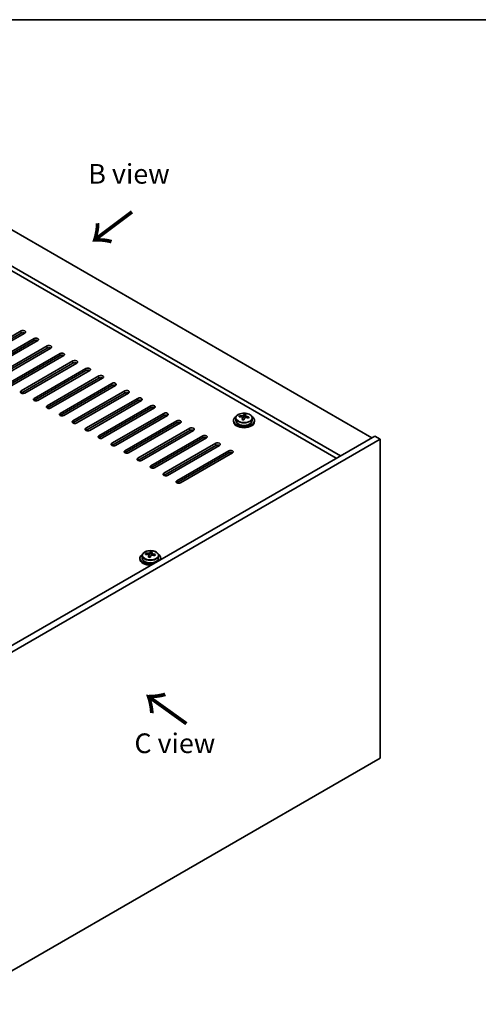
# Model space of a CAD drawing. Units: millimetres. Extents: x 43 to 7923, y 24 to 1429.
# Drawn here: x 365 to 539, y 491 to 867 of the extents above; entities that cross this region are included whole.
import ezdxf

# ---------------------------------------------------------------- set-up
doc = ezdxf.new("R2010")
doc.units = ezdxf.units.MM
doc.header["$LTSCALE"] = 3
for name, color, linetype, lineweight in [('Border (ISO)', 7, 'Continuous', 35), ('Symbol (ISO)', 7, 'Continuous', 18), ('Visible (ISO)', 7, 'Continuous', 35), ('Visible Narrow (ISO)', 7, 'Continuous', 25)]:
    doc.layers.add(name, color=color, linetype=linetype, lineweight=lineweight)
doc.styles.add('Note Text (TK)', font='txt')

# ---------------------------------------------------------------- blocks, each defined once
blk = doc.blocks.new('図面枠 tk図枠')
at = {"layer": 'Border (ISO)'}
blk.add_line((14.5, 289), (405.5, 289), dxfattribs=at)

msp = doc.modelspace()

# ---------------------------------------------------------------- linework, layer by layer
at = {"layer": 'Visible (ISO)'}
for p, q in [((277.5552, 835.3125), (498.8797, 707.5308)), ((486.8588, 700.5906), (265.5344, 828.3723)), ((485.2678, 699.672), (265.5344, 826.5352)), ((345.2607, 736.8226), (365.0597, 748.2536)), ((365.0597, 747.4371), (345.2607, 736.0061)), ((366.4739, 747.4371), (346.6749, 736.0061)), ((350.2105, 733.9649), (370.0094, 745.3958)), ((370.0094, 744.5793), (350.2105, 733.1484)), ((371.4237, 744.5793), (351.6247, 733.1484)), ((355.1602, 731.1071), (374.9592, 742.5381)), ((374.9592, 741.7216), (355.1602, 730.2906)), ((376.3734, 741.7216), (356.5744, 730.2906)), ((360.1099, 728.2494), (379.9089, 739.6803)), ((379.9089, 738.8638), (360.1099, 727.4329)), ((381.3232, 738.8638), (361.5242, 727.4329)), ((365.0597, 725.3917), (384.8587, 736.8226)), ((384.8587, 736.0061), (365.0597, 724.5752)), ((386.2729, 736.0061), (366.4739, 724.5752)), ((370.0094, 722.5339), (389.8084, 733.9649)), ((389.8084, 733.1484), (370.0094, 721.7174)), ((391.2226, 733.1484), (371.4237, 721.7174)), ((374.9592, 719.6762), (394.7582, 731.1071)), ((394.7582, 730.2906), (374.9592, 718.8597)), ((396.1724, 730.2906), (376.3734, 718.8597)), ((379.9089, 716.8184), (399.7079, 728.2494)), ((399.7079, 727.4329), (379.9089, 716.0019)), ((401.1221, 727.4329), (381.3232, 716.0019)), ((384.8587, 713.9607), (404.6577, 725.3917)), ((404.6577, 724.5752), (384.8587, 713.1442)), ((406.0719, 724.5752), (386.2729, 713.1442)), ((389.8084, 711.103), (409.6074, 722.5339)), ((409.6074, 721.7174), (389.8084, 710.2865)), ((411.0216, 721.7174), (391.2226, 710.2865)), ((394.7582, 708.2452), (414.5572, 719.6762)), ((414.5572, 718.8597), (394.7582, 707.4287)), ((415.9714, 718.8597), (396.1724, 707.4287)), ((399.7079, 705.3875), (419.5069, 716.8184)), ((419.5069, 716.0019), (399.7079, 704.571)), ((420.9211, 716.0019), (401.1221, 704.571)), ((404.6577, 702.5298), (424.4567, 713.9607)), ((446.0893, 714.0628), (446.0893, 713.6545)), ((446.9393, 715.0161), (446.9393, 714.0628)), ((448.3628, 715.4648), (448.3628, 715.8726)), ((449.5058, 714.4192), (449.5058, 715.0738)), ((449.9677, 715.5103), (450.1275, 715.9275)), ((450.1275, 715.9275), (450.1275, 716.5224)), ((450.1275, 715.9275), (450.6728, 715.8578)), ((450.6728, 715.3258), (450.6728, 716.0485)), ((453.2393, 715.0161), (453.2393, 714.0628)), ((454.0893, 714.0628), (454.0893, 713.6545)), ((424.4567, 713.1442), (404.6577, 701.7133)), ((425.8709, 713.1442), (406.0719, 701.7133)), ((409.6074, 699.672), (429.4064, 711.103)), ((429.4064, 710.2865), (409.6074, 698.8555)), ((430.8206, 710.2865), (411.0216, 698.8555)), ((499.9403, 708.1432), (337.3058, 614.2461)), ((502.0616, 706.9184), (339.4271, 613.0213)), ((414.5572, 696.8143), (434.3562, 708.2452)), ((434.3562, 707.4287), (414.5572, 695.9978)), ((435.7704, 707.4287), (415.9714, 695.9978)), ((502.0616, 706.9184), (499.9403, 708.1432)), ((502.0616, 585.2604), (502.0616, 706.9184)), ((419.5069, 693.9565), (439.3059, 705.3875)), ((439.3059, 704.571), (419.5069, 693.14)), ((440.7201, 704.571), (420.9211, 693.14)), ((424.4567, 691.0988), (444.2557, 702.5298)), ((444.2557, 701.7133), (424.4567, 690.2823)), ((445.6699, 701.7133), (425.8709, 690.2823)), ((410.3804, 661.6029), (410.3804, 661.1946)), ((411.2304, 662.5562), (411.2304, 661.6029)), ((412.654, 663.0049), (412.654, 663.4127)), ((413.7969, 661.9593), (413.7969, 662.6139)), ((414.2588, 663.0504), (414.4186, 663.4676)), ((414.4186, 663.4676), (414.4186, 664.0625)), ((414.4186, 663.4676), (414.9639, 663.3979)), ((414.9639, 662.8659), (414.9639, 663.5886)), ((417.5304, 662.5562), (417.5304, 661.6029)), ((418.3804, 661.6029), (418.3804, 661.1946)), ((339.4271, 491.3633), (502.0616, 585.2604))]:
    msp.add_line(p, q, dxfattribs=at)
for centre, major_axis, ratio, start_param, end_param in [((365.7668, 747.8453), (1, 0), 0.57735027, 5.49778714, 8.6393798), ((365.7668, 747.0288), (-1, 0), 0.57735027, 3.92699082, 5.49778714), ((370.7166, 744.9876), (1, 0), 0.57735027, 5.49778714, 8.6393798), ((370.7166, 744.1711), (-1, 0), 0.57735027, 3.92699082, 5.49778714), ((375.6663, 742.1298), (1, 0), 0.57735027, 5.49778714, 8.6393798), ((375.6663, 741.3133), (-1, 0), 0.57735027, 3.92699082, 5.49778714), ((380.616, 739.2721), (1, 0), 0.57735027, 5.49778714, 8.6393798), ((380.616, 738.4556), (-1, 0), 0.57735027, 3.92699082, 5.49778714), ((385.5658, 736.4144), (1, 0), 0.57735027, 5.49778714, 8.6393798), ((385.5658, 735.5979), (-1, 0), 0.57735027, 3.92699082, 5.49778714), ((390.5155, 733.5566), (1, 0), 0.57735027, 5.49778714, 8.6393798), ((390.5155, 732.7401), (-1, 0), 0.57735027, 3.92699082, 5.49778714), ((395.4653, 730.6989), (1, 0), 0.57735027, 5.49778714, 8.6393798), ((395.4653, 729.8824), (-1, 0), 0.57735027, 3.92699082, 5.49778714), ((365.7668, 724.9834), (-1, 0), 0.57735027, 5.49778714, 8.6393798), ((400.415, 727.8411), (1, 0), 0.57735027, 5.49778714, 8.6393798), ((400.415, 727.0246), (-1, 0), 0.57735027, 3.92699082, 5.49778714), ((405.3648, 724.9834), (1, 0), 0.57735027, 5.49778714, 8.6393798), ((370.7166, 722.1257), (-1, 0), 0.57735027, 5.49778714, 8.6393798), ((405.3648, 724.1669), (-1, 0), 0.57735027, 3.92699082, 5.49778714), ((410.3145, 722.1257), (1, 0), 0.57735027, 5.49778714, 8.6393798), ((410.3145, 721.3092), (-1, 0), 0.57735027, 3.92699082, 5.49778714), ((375.6663, 719.2679), (-1, 0), 0.57735027, 5.49778714, 8.6393798), ((415.2643, 719.2679), (1, 0), 0.57735027, 5.49778714, 8.6393798), ((415.2643, 718.4514), (-1, 0), 0.57735027, 3.92699082, 5.49778714), ((380.616, 716.4102), (-1, 0), 0.57735027, 5.49778714, 8.6393798), ((385.5658, 713.5525), (-1, 0), 0.57735027, 5.49778714, 8.6393798), ((420.214, 716.4102), (1, 0), 0.57735027, 5.49778714, 8.6393798), ((420.214, 715.5937), (-1, 0), 0.57735027, 3.92699082, 5.49778714), ((425.1638, 713.5525), (1, 0), 0.57735027, 5.49778714, 8.6393798), ((450.0893, 714.0628), (-4, 0), 0.57735027, 5.561933, 10.14603027), ((450.0893, 714.0628), (3.15, 0), 0.57735027, 3.14159265, 6.28318531), ((448.2829, 709.1901), (1.0054, 7.8735), 0.17632598, 0.58014933, 0.67341172), ((450.0094, 708.7509), (-7.603, 2.9126), 0.79723009, 5.14555671, 5.23802173), ((450.1692, 709.1681), (7.603, -2.9126), 0.79723009, 2.00396405, 2.09642907), ((449.728, 709.0056), (1.0313, 8.0762), 0.17632598, 0.76353964, 0.85600466), ((449.6898, 707.9166), (-7.4122, 2.8395), 0.79723009, 4.9621664, 5.05542878), ((449.2452, 715.6026), (0.74, 0), 0.57735027, 5.03597072, 6.06551618), ((449.728, 709.0056), (1.0313, 8.0762), 0.17632598, 0.39755639, 0.4900214), ((450.4506, 708.9134), (-1.0313, -8.0762), 0.17632598, 3.90513229, 3.99759731), ((450.4888, 710.0024), (7.4122, -2.8395), 0.79723009, 1.82057374, 1.91383613), ((451.4128, 715.3258), (-0.74, 0), 0.57735027, 0, 0.25776769), ((450.4506, 708.9134), (-1.0313, -8.0762), 0.17632598, 3.53914904, 3.63161406), ((450.0094, 708.7509), (-7.603, 2.9126), 0.79723009, 4.77957345, 4.87203847), ((450.1692, 709.1681), (7.603, -2.9126), 0.79723009, 1.6379808, 1.73044582), ((451.8956, 708.7288), (-1.0054, -7.8735), 0.17632598, 3.72174198, 3.81500437), ((390.5155, 710.6947), (-1, 0), 0.57735027, 5.49778714, 8.6393798), ((425.1638, 712.736), (-1, 0), 0.57735027, 3.92699082, 5.49778714), ((430.1135, 710.6947), (1, 0), 0.57735027, 5.49778714, 8.6393798), ((430.1135, 709.8782), (-1, 0), 0.57735027, 3.92699082, 5.49778714), ((450.0893, 713.6545), (-4, 0), 0.57735027, 0, 3.14159265), ((395.4653, 707.837), (-1, 0), 0.57735027, 5.49778714, 8.6393798), ((435.0633, 707.837), (1, 0), 0.57735027, 5.49778714, 8.6393798), ((435.0633, 707.0205), (-1, 0), 0.57735027, 3.92699082, 5.49778714), ((400.415, 704.9792), (-1, 0), 0.57735027, 5.49778714, 8.6393798), ((405.3648, 702.1215), (-1, 0), 0.57735027, 5.49778714, 8.6393798), ((440.013, 704.9792), (1, 0), 0.57735027, 5.49778714, 8.6393798), ((440.013, 704.1627), (-1, 0), 0.57735027, 3.92699082, 5.49778714), ((444.9628, 702.1215), (1, 0), 0.57735027, 5.49778714, 8.6393798), ((410.3145, 699.2638), (-1, 0), 0.57735027, 5.49778714, 8.6393798), ((444.9628, 701.305), (-1, 0), 0.57735027, 3.92699082, 5.49778714), ((415.2643, 696.406), (-1, 0), 0.57735027, 5.49778714, 8.6393798), ((420.214, 693.5483), (-1, 0), 0.57735027, 5.49778714, 8.6393798), ((425.1638, 690.6906), (-1, 0), 0.57735027, 5.49778714, 8.6393798), ((414.3804, 661.6029), (-4, 0), 0.57735027, 5.561933, 8.13401929), ((414.3804, 661.1946), (-4, 0), 0.57735027, 0, 1.63346025), ((414.3804, 661.6029), (3.15, 0), 0.57735027, 3.14159265, 6.28318531), ((412.574, 656.7302), (1.0054, 7.8735), 0.17632598, 0.58014933, 0.67341172), ((414.3005, 656.291), (-7.603, 2.9126), 0.79723009, 5.14555671, 5.23802173), ((414.4603, 656.7082), (7.603, -2.9126), 0.79723009, 2.00396405, 2.09642907), ((414.0191, 656.5457), (1.0313, 8.0762), 0.17632598, 0.76353964, 0.85600466), ((413.9809, 655.4567), (-7.4122, 2.8395), 0.79723009, 4.9621664, 5.05542878), ((413.5363, 663.1427), (0.74, 0), 0.57735027, 5.03597071, 6.06551618), ((414.0191, 656.5457), (1.0313, 8.0762), 0.17632598, 0.39755639, 0.4900214), ((414.7417, 656.4534), (-1.0313, -8.0762), 0.17632598, 3.90513229, 3.99759731), ((414.7799, 657.5425), (7.4122, -2.8395), 0.79723009, 1.82057374, 1.91383613), ((415.7039, 662.8659), (-0.74, 0), 0.57735027, 0, 0.25776769), ((414.7417, 656.4534), (-1.0313, -8.0762), 0.17632598, 3.53914904, 3.63161406), ((414.3005, 656.291), (-7.603, 2.9126), 0.79723009, 4.77957345, 4.87203847), ((414.4603, 656.7082), (7.603, -2.9126), 0.79723009, 1.6379808, 1.73044582), ((416.1867, 656.2689), (-1.0054, -7.8735), 0.17632598, 3.72174198, 3.81500437), ((414.3804, 661.6029), (4, 0), 0.57735027, 6.00314765, 7.00443762), ((414.3804, 661.1946), (4, 0), 0.57735027, 6.22052139, 6.28318531)]:
    msp.add_ellipse(centre, major_axis=major_axis, ratio=ratio, start_param=start_param, end_param=end_param, dxfattribs=at)
for points, knots in [([(446.9393, 715.0161), (446.9393, 715.2105), (446.9895, 715.4043), (447.184, 715.7765), (447.3327, 715.9537), (447.7178, 716.2772), (447.9588, 716.4215), (448.5047, 716.6576), (448.8101, 716.7489), (449.4523, 716.8697), (449.7889, 716.8994), (450.4604, 716.8949), (450.7952, 716.8609), (451.4311, 716.732), (451.732, 716.6372), (452.2705, 716.3938), (452.5079, 716.2452), (452.8915, 715.9062), (453.0386, 715.7158), (453.2019, 715.3521), (453.2393, 715.1842), (453.2393, 715.0161)], [1.3531272, 1.3531272, 1.3531272, 1.3531272, 1.64628527, 1.64628527, 1.95530068, 1.95530068, 2.28106049, 2.28106049, 2.60892566, 2.60892566, 2.93547521, 2.93547521, 3.26146237, 3.26146237, 3.58809187, 3.58809187, 3.91601536, 3.91601536, 4.2411655, 4.2411655, 4.49471986, 4.49471986, 4.49471986, 4.49471986]), ([(449.4883, 714.9656), (449.5083, 715.0281), (449.5117, 715.0952), (449.4775, 715.2194), (449.4398, 715.2765), (449.3395, 715.3673), (449.2703, 715.4069), (449.1085, 715.4602), (449.0158, 715.4739), (448.9256, 715.475)], [0.225164225, 0.225164225, 0.225164225, 0.225164225, 0.253148765, 0.253148765, 0.281133306, 0.281133306, 0.309117846, 0.309117846, 0.337102387, 0.337102387, 0.337102387, 0.337102387]), ([(449.0854, 715.8922), (449.1756, 715.891), (449.2762, 715.8981), (449.4706, 715.9298), (449.5645, 715.9545), (449.7217, 716.0124), (449.7954, 716.0494), (449.9084, 716.1309), (449.9478, 716.1753), (449.9677, 716.217)], [0.113199271, 0.113199271, 0.113199271, 0.113199271, 0.141183811, 0.141183811, 0.169168352, 0.169168352, 0.197152892, 0.197152892, 0.225137433, 0.225137433, 0.225137433, 0.225137433]), ([(451.0932, 715.1982), (451.003, 715.2201), (450.9024, 715.2311), (450.7079, 715.2233), (450.6141, 715.2046), (450.4568, 715.1467), (450.3831, 715.1037), (450.2701, 714.9983), (450.2308, 714.9358), (450.2108, 714.8733)], [0.338363496, 0.338363496, 0.338363496, 0.338363496, 0.366348036, 0.366348036, 0.394332577, 0.394332577, 0.422317117, 0.422317117, 0.450301658, 0.450301658, 0.450301658, 0.450301658]), ([(450.6903, 716.1248), (450.6703, 716.0831), (450.6669, 716.034), (450.7011, 715.9338), (450.7387, 715.8825), (450.8391, 715.7917), (450.9083, 715.7462), (451.0701, 715.669), (451.1628, 715.6373), (451.253, 715.6154)], [0, 0, 0, 0, 0.027984541, 0.027984541, 0.055969081, 0.055969081, 0.083953622, 0.083953622, 0.111938162, 0.111938162, 0.111938162, 0.111938162]), ([(411.2304, 662.5562), (411.2304, 662.7506), (411.2806, 662.9444), (411.4752, 663.3166), (411.6238, 663.4938), (412.0089, 663.8173), (412.2499, 663.9616), (412.7958, 664.1977), (413.1012, 664.289), (413.7434, 664.4098), (414.08, 664.4395), (414.7515, 664.435), (415.0863, 664.401), (415.7222, 664.2721), (416.0231, 664.1773), (416.5616, 663.9339), (416.799, 663.7852), (417.1826, 663.4463), (417.3297, 663.2559), (417.493, 662.8922), (417.5304, 662.7243), (417.5304, 662.5562)], [1.3531272, 1.3531272, 1.3531272, 1.3531272, 1.64628527, 1.64628527, 1.95530068, 1.95530068, 2.28106049, 2.28106049, 2.60892566, 2.60892566, 2.93547521, 2.93547521, 3.26146237, 3.26146237, 3.58809187, 3.58809187, 3.91601536, 3.91601536, 4.2411655, 4.2411655, 4.49471985, 4.49471985, 4.49471985, 4.49471985]), ([(413.7794, 662.5057), (413.7994, 662.5681), (413.8028, 662.6352), (413.7686, 662.7595), (413.7309, 662.8166), (413.6306, 662.9074), (413.5614, 662.947), (413.3996, 663.0003), (413.3069, 663.014), (413.2167, 663.0151)], [0.225164225, 0.225164225, 0.225164225, 0.225164225, 0.253148765, 0.253148765, 0.281133306, 0.281133306, 0.309117846, 0.309117846, 0.337102387, 0.337102387, 0.337102387, 0.337102387]), ([(413.3765, 663.4322), (413.4667, 663.4311), (413.5673, 663.4382), (413.7617, 663.4699), (413.8556, 663.4946), (414.0129, 663.5525), (414.0865, 663.5895), (414.1996, 663.671), (414.2389, 663.7154), (414.2588, 663.7571)], [0.113199271, 0.113199271, 0.113199271, 0.113199271, 0.141183811, 0.141183811, 0.169168352, 0.169168352, 0.197152892, 0.197152892, 0.225137433, 0.225137433, 0.225137433, 0.225137433]), ([(415.3843, 662.7383), (415.2941, 662.7602), (415.1935, 662.7712), (414.9991, 662.7634), (414.9052, 662.7447), (414.7479, 662.6867), (414.6742, 662.6438), (414.5612, 662.5384), (414.5219, 662.4759), (414.502, 662.4134)], [0.338363496, 0.338363496, 0.338363496, 0.338363496, 0.366348036, 0.366348036, 0.394332577, 0.394332577, 0.422317117, 0.422317117, 0.450301658, 0.450301658, 0.450301658, 0.450301658]), ([(414.9814, 663.6649), (414.9614, 663.6232), (414.958, 663.5741), (414.9922, 663.4739), (415.0298, 663.4226), (415.1302, 663.3318), (415.1994, 663.2863), (415.3612, 663.2091), (415.4539, 663.1774), (415.5441, 663.1555)], [0, 0, 0, 0, 0.027984541, 0.027984541, 0.055969081, 0.055969081, 0.083953622, 0.083953622, 0.111938162, 0.111938162, 0.111938162, 0.111938162])]:
    msp.add_open_spline(points, degree=3, knots=knots, dxfattribs=at)
at = {"layer": 'Visible Narrow (ISO)'}
for p, q in [((365.0597, 747.4371), (365.0597, 748.2536)), ((370.0094, 744.5793), (370.0094, 745.3958)), ((374.9592, 741.7216), (374.9592, 742.5381)), ((379.9089, 738.8638), (379.9089, 739.6803)), ((384.8587, 736.0061), (384.8587, 736.8226)), ((389.8084, 733.1484), (389.8084, 733.9649)), ((394.7582, 730.2906), (394.7582, 731.1071)), ((365.0597, 725.3917), (365.0597, 724.5752)), ((399.7079, 727.4329), (399.7079, 728.2494)), ((404.6577, 724.5752), (404.6577, 725.3917)), ((370.0094, 722.5339), (370.0094, 721.7174)), ((409.6074, 721.7174), (409.6074, 722.5339)), ((374.9592, 719.6762), (374.9592, 718.8597)), ((414.5572, 718.8597), (414.5572, 719.6762)), ((379.9089, 716.8184), (379.9089, 716.0019)), ((384.8587, 713.9607), (384.8587, 713.1442)), ((419.5069, 716.0019), (419.5069, 716.8184)), ((424.4567, 713.1442), (424.4567, 713.9607)), ((449.0854, 715.4599), (449.0854, 715.8922)), ((449.4883, 714.421), (449.4883, 714.9656)), ((449.9677, 716.217), (449.9677, 715.5103)), ((451.253, 715.6154), (451.253, 715.158)), ((389.8084, 711.103), (389.8084, 710.2865)), ((429.4064, 710.2865), (429.4064, 711.103)), ((394.7582, 708.2452), (394.7582, 707.4287)), ((434.3562, 707.4287), (434.3562, 708.2452)), ((399.7079, 705.3875), (399.7079, 704.571)), ((404.6577, 702.5298), (404.6577, 701.7133)), ((439.3059, 704.571), (439.3059, 705.3875)), ((444.2557, 701.7133), (444.2557, 702.5298)), ((409.6074, 699.672), (409.6074, 698.8555)), ((414.5572, 696.8143), (414.5572, 695.9978)), ((419.5069, 693.9565), (419.5069, 693.14)), ((424.4567, 691.0988), (424.4567, 690.2823)), ((413.3765, 662.9999), (413.3765, 663.4322)), ((413.7794, 661.9611), (413.7794, 662.5057)), ((414.2588, 663.7571), (414.2588, 663.0504)), ((415.5441, 663.1555), (415.5441, 662.6981))]:
    msp.add_line(p, q, dxfattribs=at)
for centre in [(450.0893, 715.0161), (414.3804, 662.5562)]:
    msp.add_ellipse(centre, major_axis=(3.15, 0), ratio=0.57735027, start_param=3.14159265, end_param=6.28318531, dxfattribs=at)
for centre in [(450.0893, 715.1281), (414.3804, 662.6682)]:
    msp.add_ellipse(centre, major_axis=(3.0575, 0), ratio=0.57735027, dxfattribs=at)

# ---------------------------------------------------------------- block references
at = {"xscale": 3, "yscale": 3, "zscale": 3}
msp.add_blockref('図面枠 tk図枠', (0, 0), dxfattribs=at)

# ---------------------------------------------------------------- texts
at = {"layer": 'Symbol (ISO)', "color": 7, "char_height": 7.5, "attachment_point": 4, "line_spacing_factor": 1.5, "style": 'Note Text (TK)'}
for s, insert, width in [('{\\fＭＳ Ｐゴシック|b0|i0;B view}', (390.6995, 808.186), 31.18421), ('{\\fＭＳ Ｐゴシック|b0|i0;C view}', (408.2977, 590.9543), 31.49123)]:
    msp.add_mtext(s, dxfattribs=dict(at, insert=insert, width=width))
at = {"layer": 'Symbol (ISO)', "color": 7, "char_height": 15, "width": 22.456141, "attachment_point": 4, "line_spacing_factor": 1.5, "style": 'Note Text (TK)'}
for insert, rotation in [((407.8597, 794.391), 216.858459), ((428.93, 598.1678), 144.357665)]:
    msp.add_mtext('{\\fＭＳ Ｐゴシック|b0|i0;\\H15.0000;→}', dxfattribs=dict(at, insert=insert, rotation=rotation))

doc.saveas('drawing.dxf')
